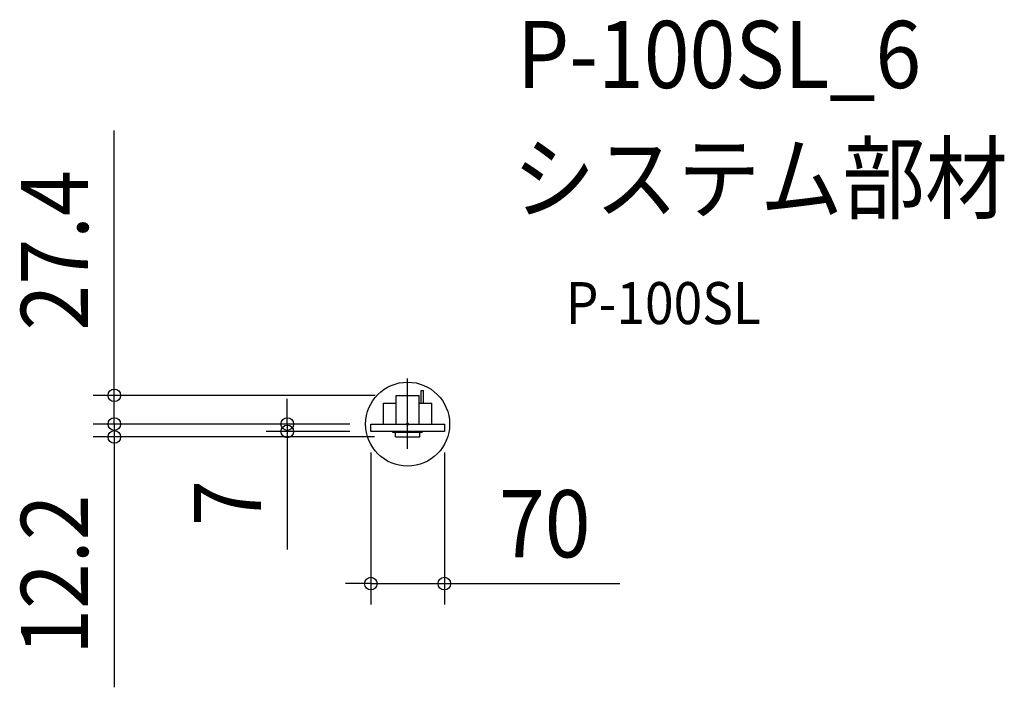
# Model space of a CAD drawing. Extents: x -369 to 568, y -251 to 385.
import ezdxf
from ezdxf.enums import TextEntityAlignment as Align

# ---------------------------------------------------------------- set-up
doc = ezdxf.new("R2010")
doc.units = 0
doc.header["$LTSCALE"] = 20
doc.header["$PDMODE"] = 3
doc.header["$PDSIZE"] = -2
doc.linetypes.add('DASHDOT', pattern=[5.5, 4, -0.6, 0.3, -0.6])
doc.layers.get('DEFPOINTS').update_dxf_attribs({"linetype": 'CONTINUOUS'})
for name, color, linetype in [('ARRANGE', 1, 'CONTINUOUS'), ('BASIS', 6, 'DASHDOT'), ('DETAIL', 5, 'CONTINUOUS'), ('ETC', 61, 'CONTINUOUS'), ('OUTLINE', 3, 'CONTINUOUS'), ('SIZE', 30, 'CONTINUOUS')]:
    doc.layers.add(name, color=color, linetype=linetype)
doc.styles.get("Standard").update_dxf_attribs({"font": 'SIMPLEX.shx', "width": 0.9, "height": 64, "bigfont": 'BIGFONT.shx'})

msp = doc.modelspace()

# ---------------------------------------------------------------- linework, layer by layer
at = {"layer": 'ARRANGE', "color": 1, "linetype": 'CONTINUOUS'}
msp.add_circle((0, 0), 40, dxfattribs=at)
msp.add_point((0, 0), dxfattribs=at)
at = {"layer": 'BASIS', "color": 6, "linetype": 'DASHDOT'}
msp.add_line((0, -23.559597), (0, 43.316117), dxfattribs=at)
at = {"layer": 'DEFPOINTS', "color": 30, "linetype": 'CONTINUOUS'}
for p in [(-279.360696, 27.4), (-11, 27.4), (-35, 0), (-35, 0), (-35, 0), (-114.618717, -7), (-35, -7), (-35, -7), (35, -7), (-279.360696, -12.2), (-11.5, -12.2), (35, -151.932671)]:
    msp.add_point(p, dxfattribs=at)
at = {"layer": 'DETAIL', "color": 5, "linetype": 'CONTINUOUS'}
for p, q in [((13, 20), (13, 32)), ((13, 32), (15, 32)), ((15, 20), (15, 32)), ((-23, 0), (-23, 20)), ((-23, 20), (-11, 20)), ((-11, 27.4), (11, 27.4)), ((-11, 0), (-11, 27.4)), ((11, 0), (11, 27.4)), ((11, 20), (23, 20)), ((23, 0), (23, 20)), ((-35, -7), (-35, 0)), ((-35, 0), (35, 0)), ((35, 0), (35, -7)), ((35, -7), (-35, -7)), ((-14, -8), (-14, -7)), ((14, -8), (-14, -8)), ((-11.5, -12.2), (-11.5, -8)), ((11.5, -12.2), (11.5, -8)), ((14, -8), (14, -7)), ((-11.5, -12.2), (11.5, -12.2))]:
    msp.add_line(p, q, dxfattribs=at)
at = {"layer": 'OUTLINE', "color": 3, "linetype": 'CONTINUOUS'}
for p, q in [((13, 20), (13, 32)), ((13, 32), (15, 32)), ((15, 20), (15, 32)), ((-23, 0), (-23, 20)), ((-23, 20), (-11, 20)), ((-11, 27.4), (11, 27.4)), ((-11, 20), (-11, 27.4)), ((11, 20), (11, 27.4)), ((11, 20), (13, 20)), ((15, 20), (23, 20)), ((23, 0), (23, 20)), ((-35, -7), (-35, 0)), ((-35, 0), (-23, 0)), ((23, 0), (35, 0)), ((35, 0), (35, -7)), ((-14, -7), (-35, -7)), ((-14, -8), (-14, -7)), ((-11.398992, -8), (-14, -8)), ((-11.5, -12.2), (-11.5, -8)), ((11.5, -12.2), (11.5, -8)), ((14, -8), (11.5, -8)), ((35, -7), (14, -7)), ((14, -8), (14, -7)), ((-11.5, -12.2), (11.5, -12.2))]:
    msp.add_line(p, q, dxfattribs=at)
at = {"layer": 'SIZE', "color": 30, "linetype": 'CONTINUOUS'}
for p, q in [((-279.360696, 39.4), (-279.360696, 279.685714)), ((-279.360696, 27.4), (-279.360696, 39.4)), ((-31, 27.4), (-299.360696, 27.4)), ((-279.360696, 0), (-279.360696, 27.4)), ((-279.360696, 12), (-279.360696, 24)), ((-114.618717, 12), (-114.618717, 24)), ((-279.360696, 0), (-279.360696, 12)), ((-114.618717, 0), (-114.618717, 12)), ((-55, 0), (-299.360696, 0)), ((-55, 0), (-299.360696, 0)), ((-279.360696, 0), (-279.360696, -12.2)), ((-279.360696, 0), (-279.360696, -12)), ((-55, 0), (-134.618717, 0)), ((-114.618717, 0), (-114.618717, -7)), ((-55, -7), (-134.618717, -7)), ((-114.618717, -7), (-114.618717, -19)), ((-31.5, -12.2), (-299.360696, -12.2)), ((-279.360696, -12), (-279.360696, -24)), ((-279.360696, -12.2), (-279.360696, -24.2)), ((-279.360696, -24.2), (-279.360696, -250.771429)), ((-114.618717, -19), (-114.618717, -119.4)), ((-35, -27), (-35, -171.932671)), ((35, -27), (35, -171.932671)), ((-47, -151.932671), (-59, -151.932671)), ((-35, -151.932671), (-47, -151.932671)), ((-35, -151.932671), (35, -151.932671)), ((35, -151.932671), (47, -151.932671)), ((47, -151.932671), (202.257143, -151.932671))]:
    msp.add_line(p, q, dxfattribs=at)
for centre in [(-279.360696, 27.4), (-279.360696, 0), (-279.360696, 0), (-114.618717, 0), (-279.360696, -12.2), (-114.618717, -7), (-35, -151.932671), (35, -151.932671)]:
    msp.add_circle(centre, 6, dxfattribs=at)

# ---------------------------------------------------------------- texts
at = {"layer": 'ETC', "color": 61, "linetype": 'CONTINUOUS', "width": 0.9}
for s, height, p in [('P-100SL_6', 64, (104.305919, 320.182211)), ('システム部材', 64, (100.119925, 202.226901)), ('P-100SL', 40, (150.727428, 95.305965))]:
    msp.add_text(s, height=height, dxfattribs=at).set_placement(p)
at = {"layer": 'SIZE', "color": 30, "linetype": 'CONTINUOUS', "width": 0.9}
for s, p in [('27.4', (-304.360696, 165.542857)), ('7', (-139.618717, -75.2)), ('12.2', (-304.360696, -143.485714))]:
    msp.add_text(s, height=64, rotation=90, dxfattribs=at).set_placement(p, align=Align.CENTER)
msp.add_text('70', height=64, dxfattribs=at).set_placement((130.628571, -126.932671), align=Align.CENTER)

doc.saveas('drawing.dxf')
